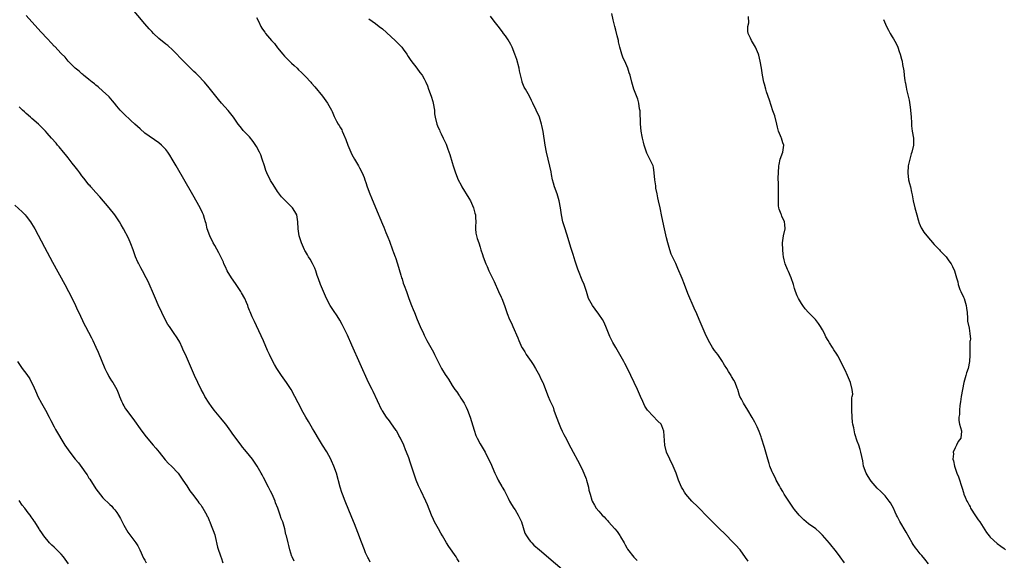
# Model space of a CAD drawing. Units: inches. Extents: x 2628000 to 2631000, y 1455000 to 1458000.
# Drawn here: x 2628771 to 2629053, y 1455728 to 1455883 of the extents above; entities that cross this region are included whole.
import ezdxf

# ---------------------------------------------------------------- set-up
doc = ezdxf.new("R2010")
doc.units = ezdxf.units.IN
doc.header["$MEASUREMENT"] = 0
doc.layers.add('LD26281455_10ft', color=101, linetype='Continuous')

msp = doc.modelspace()

# ---------------------------------------------------------------- linework, layer by layer
at = {"layer": 'LD26281455_10ft'}
for points, elevation in [([(2628897, 1455727.6), (2628896.45, 1455728.45), (2628896.16, 1455729), (2628893.99, 1455731.99), (2628893.35, 1455733), (2628892.19, 1455735), (2628891.79, 1455735.79), (2628891.07, 1455737), (2628889.96, 1455739), (2628889.69, 1455739.69), (2628889.07, 1455741), (2628887.96, 1455743.96), (2628887.46, 1455745), (2628886.05, 1455748.05), (2628885.39, 1455749.39), (2628884.71, 1455751), (2628884.01, 1455753), (2628883.57, 1455754.43), (2628883.37, 1455755), (2628883.26, 1455755.26), (2628883, 1455756.14), (2628882.57, 1455757.43), (2628881.95, 1455759), (2628881.64, 1455759.64), (2628881.15, 1455761), (2628880.19, 1455763), (2628879.76, 1455763.76), (2628879.11, 1455765), (2628879, 1455765.18), (2628877.43, 1455767.43), (2628877, 1455767.94), (2628876.2, 1455769), (2628875, 1455770.81), (2628874.89, 1455771), (2628872.4, 1455776.4), (2628872.06, 1455777), (2628871.08, 1455779), (2628866.29, 1455789.71), (2628865, 1455792.53), (2628863.54, 1455795.54), (2628862.86, 1455796.86), (2628862.09, 1455798.09), (2628861, 1455799.62), (2628860.41, 1455800.41), (2628860.06, 1455801), (2628859, 1455803.04), (2628858.42, 1455804.42), (2628858.19, 1455805), (2628857.32, 1455807), (2628856.69, 1455808.69), (2628856.37, 1455809.63), (2628855.92, 1455811), (2628855.68, 1455811.68), (2628855, 1455813.06), (2628854.29, 1455814.29), (2628853.84, 1455815), (2628853.53, 1455815.53), (2628853, 1455816.47), (2628852.8, 1455816.8), (2628852.7, 1455817), (2628851.81, 1455819), (2628851.2, 1455821), (2628850.9, 1455823), (2628850.84, 1455825), (2628850.48, 1455827), (2628849.96, 1455827.96), (2628849.31, 1455829), (2628849, 1455829.34), (2628847.14, 1455831.14), (2628846.16, 1455832.16), (2628845, 1455833.73), (2628843.73, 1455835.73), (2628843, 1455836.86), (2628841.93, 1455839), (2628841.67, 1455839.67), (2628841.22, 1455841), (2628840.63, 1455843), (2628840.19, 1455844.19), (2628839.85, 1455845), (2628839, 1455846.62), (2628838.05, 1455848.05), (2628837, 1455849.35), (2628835.35, 1455851), (2628835.18, 1455851.18), (2628835, 1455851.43), (2628834.27, 1455852.27), (2628833.75, 1455853), (2628832.42, 1455855), (2628830.9, 1455856.9), (2628828.97, 1455859), (2628828.08, 1455860.08), (2628827.29, 1455861), (2628825.43, 1455863.43), (2628824.11, 1455865), (2628822.15, 1455867), (2628821.55, 1455867.55), (2628821, 1455868.11), (2628820.53, 1455868.53), (2628818.04, 1455871), (2628817, 1455872.06), (2628816.14, 1455873), (2628815, 1455874.16), (2628813.54, 1455875.54), (2628813, 1455875.95), (2628811, 1455877.56), (2628809.48, 1455879), (2628809, 1455879.49), (2628808.28, 1455880.28), (2628807, 1455881.75), (2628803, 1455886.48)], 9350), ([(2628871.52, 1455727.52), (2628871, 1455728.5), (2628870.82, 1455728.82), (2628870.18, 1455730.18), (2628869.85, 1455731), (2628869, 1455733.26), (2628868, 1455736), (2628867, 1455738.49), (2628866.3, 1455740.3), (2628864.36, 1455745), (2628863.58, 1455747), (2628863.42, 1455747.42), (2628862.92, 1455749), (2628861.85, 1455753), (2628861.14, 1455755), (2628860.48, 1455756.48), (2628860.23, 1455757), (2628859.08, 1455759.08), (2628857.89, 1455761), (2628857, 1455762.47), (2628855.5, 1455765), (2628855, 1455765.82), (2628853.82, 1455767.82), (2628853.11, 1455769), (2628851.99, 1455771), (2628851.68, 1455771.68), (2628850.9, 1455773.1), (2628849.98, 1455775), (2628848.88, 1455777), (2628847.55, 1455779), (2628846.11, 1455781), (2628845, 1455782.69), (2628844.8, 1455783), (2628844.15, 1455784.15), (2628843.68, 1455785), (2628842.7, 1455787), (2628842.16, 1455788.16), (2628841, 1455790.91), (2628840.33, 1455792.33), (2628839, 1455795.24), (2628838.4, 1455796.4), (2628837.76, 1455797.76), (2628837.17, 1455799.17), (2628837, 1455799.63), (2628836.6, 1455800.6), (2628836.47, 1455801), (2628836.1, 1455801.9), (2628835.61, 1455803), (2628834.66, 1455804.66), (2628834.49, 1455805), (2628833.13, 1455807), (2628832.25, 1455808.25), (2628831.76, 1455809), (2628830.59, 1455811), (2628830.09, 1455812.09), (2628829.66, 1455813), (2628829.47, 1455813.47), (2628828.75, 1455815), (2628828.16, 1455816.16), (2628827, 1455818.22), (2628826.58, 1455819), (2628825.59, 1455821), (2628824.87, 1455823), (2628824.52, 1455824.52), (2628824.39, 1455825), (2628824.09, 1455825.91), (2628823.77, 1455827), (2628823.54, 1455827.54), (2628822.8, 1455829), (2628820.72, 1455832.72), (2628816, 1455841), (2628814.85, 1455843), (2628814.14, 1455844.14), (2628813.56, 1455845), (2628813.32, 1455845.32), (2628813, 1455845.71), (2628811.77, 1455847), (2628811, 1455847.64), (2628807, 1455850.43), (2628805.61, 1455851.61), (2628804.13, 1455853), (2628803, 1455854.02), (2628801, 1455855.91), (2628799.97, 1455857), (2628799, 1455858.11), (2628798.26, 1455859), (2628797.7, 1455859.7), (2628796.77, 1455860.77), (2628796.55, 1455861), (2628795, 1455862.48), (2628793.66, 1455863.66), (2628793, 1455864.16), (2628792.54, 1455864.54), (2628791.93, 1455865), (2628791, 1455865.78), (2628789.43, 1455867), (2628789.22, 1455867.22), (2628789, 1455867.38), (2628788.16, 1455868.16), (2628787.05, 1455869), (2628785.05, 1455871), (2628784.15, 1455872.15), (2628783, 1455873.27), (2628781.19, 1455875.19), (2628781, 1455875.35), (2628780.23, 1455876.23), (2628779, 1455877.51), (2628777.34, 1455879.34), (2628776.37, 1455880.37), (2628773, 1455884.16)], 9360), ([(2628839, 1455883.53), (2628839.55, 1455882.45), (2628840.21, 1455881), (2628840.49, 1455880.49), (2628841, 1455879.81), (2628841.33, 1455879.33), (2628841.59, 1455879), (2628843.3, 1455877), (2628844.09, 1455876.09), (2628845, 1455874.89), (2628846.52, 1455873), (2628847, 1455872.44), (2628849, 1455870.43), (2628849.77, 1455869.77), (2628850.6, 1455869), (2628851, 1455868.59), (2628851.82, 1455867.82), (2628853, 1455866.62), (2628854.5, 1455865), (2628854.75, 1455864.75), (2628855.68, 1455863.68), (2628857.86, 1455861), (2628858.33, 1455860.33), (2628859.34, 1455859), (2628860.44, 1455857), (2628860.59, 1455856.59), (2628861.19, 1455855.19), (2628861.87, 1455853.87), (2628862.35, 1455853), (2628862.61, 1455852.61), (2628863, 1455851.96), (2628863.37, 1455851.37), (2628863.54, 1455851), (2628863.87, 1455850.13), (2628864.58, 1455848.58), (2628865.12, 1455847), (2628865.94, 1455845), (2628866.28, 1455844.28), (2628867, 1455842.95), (2628868.2, 1455841), (2628868.48, 1455840.48), (2628869.25, 1455839), (2628869.75, 1455837.75), (2628869.98, 1455837), (2628870.25, 1455836.25), (2628870.62, 1455835), (2628871.38, 1455833), (2628871.86, 1455831.86), (2628873, 1455829.09), (2628875, 1455824.35), (2628875.43, 1455823.43), (2628876.03, 1455821.97), (2628876.61, 1455820.61), (2628877, 1455819.51), (2628877.95, 1455817), (2628878.2, 1455816.2), (2628878.68, 1455815), (2628878.76, 1455814.76), (2628879.3, 1455813), (2628880.26, 1455809.74), (2628880.51, 1455809), (2628880.65, 1455808.65), (2628881, 1455807.46), (2628881.22, 1455806.78), (2628881.87, 1455805), (2628882.2, 1455804.2), (2628882.61, 1455803), (2628883.39, 1455801), (2628883.86, 1455799.86), (2628884.18, 1455799), (2628884.99, 1455797.01), (2628885.85, 1455795), (2628886.77, 1455793), (2628887, 1455792.53), (2628887.78, 1455791), (2628889.65, 1455787.65), (2628889.98, 1455787), (2628890.91, 1455785.09), (2628891.97, 1455783), (2628893, 1455781.3), (2628893.95, 1455779.95), (2628895, 1455778.15), (2628895.8, 1455777), (2628896.31, 1455776.31), (2628897, 1455775.27), (2628897.12, 1455775.12), (2628897.48, 1455774.52), (2628898.46, 1455773), (2628898.66, 1455772.66), (2628899, 1455771.86), (2628899.39, 1455771), (2628900.12, 1455769), (2628901.27, 1455765.27), (2628901.81, 1455763.81), (2628902.18, 1455763), (2628903, 1455761.43), (2628904.41, 1455759), (2628905.44, 1455757), (2628905.93, 1455755.93), (2628907.18, 1455753), (2628907.8, 1455751.8), (2628908.15, 1455751), (2628909.2, 1455749.2), (2628909.3, 1455749), (2628909.94, 1455747.94), (2628911, 1455745.8), (2628911.43, 1455745), (2628912, 1455744), (2628912.63, 1455743), (2628913, 1455742.47), (2628913.85, 1455741), (2628914.24, 1455740.24), (2628914.8, 1455739), (2628915.83, 1455735.83), (2628916.25, 1455735), (2628917, 1455733.92), (2628917.4, 1455733.4), (2628917.78, 1455733), (2628918.4, 1455732.4), (2628920, 1455731), (2628929.19, 1455723.19)], 9340), ([(2628871.14, 1455883.14), (2628873, 1455881.86), (2628874.12, 1455881), (2628875, 1455880.27), (2628878.69, 1455877), (2628879, 1455876.71), (2628879.85, 1455875.85), (2628880.6, 1455875), (2628881, 1455874.48), (2628882.01, 1455873), (2628882.39, 1455872.39), (2628883.2, 1455871.2), (2628884.92, 1455869), (2628885.78, 1455867.78), (2628886.44, 1455867), (2628887, 1455865.96), (2628887.47, 1455865), (2628887.93, 1455863.93), (2628888.21, 1455863), (2628888.98, 1455860.98), (2628889.48, 1455859.48), (2628889.58, 1455859), (2628889.89, 1455857), (2628889.97, 1455855.97), (2628890.1, 1455855), (2628890.58, 1455853), (2628891, 1455852), (2628891.32, 1455851.32), (2628891.43, 1455851), (2628891.81, 1455850.19), (2628892.41, 1455849), (2628893.23, 1455847.23), (2628893.79, 1455845.79), (2628894.31, 1455844.31), (2628895, 1455841.98), (2628895.27, 1455841), (2628895.91, 1455839), (2628896.74, 1455837), (2628897.53, 1455835.53), (2628897.8, 1455835), (2628899.77, 1455831.77), (2628900.2, 1455831), (2628901.14, 1455829), (2628901.49, 1455827.49), (2628901.63, 1455827), (2628901.71, 1455826.29), (2628901.73, 1455825), (2628901.64, 1455823.64), (2628901.71, 1455823), (2628901.78, 1455821.78), (2628902.19, 1455820.19), (2628902.6, 1455819), (2628903, 1455817.77), (2628903.24, 1455817), (2628903.67, 1455815.67), (2628903.86, 1455815), (2628904.63, 1455813), (2628905, 1455812.2), (2628905.52, 1455811), (2628907, 1455807.87), (2628908.3, 1455805), (2628909, 1455803.41), (2628909.18, 1455803), (2628909.93, 1455801), (2628910.63, 1455799), (2628910.75, 1455798.75), (2628911.43, 1455797), (2628911.99, 1455795.99), (2628912.35, 1455795), (2628913.77, 1455791.77), (2628914.05, 1455791), (2628914.93, 1455789), (2628915, 1455788.87), (2628915.75, 1455787.75), (2628916.21, 1455787), (2628917.6, 1455785), (2628918.15, 1455784.15), (2628918.87, 1455783), (2628919.99, 1455781), (2628920.25, 1455780.25), (2628920.93, 1455779), (2628921, 1455778.77), (2628921.68, 1455777), (2628922.46, 1455775), (2628923, 1455773.8), (2628923.33, 1455773), (2628923.88, 1455771.88), (2628924.12, 1455771), (2628924.73, 1455769.27), (2628925.61, 1455767), (2628926.04, 1455766.04), (2628926.52, 1455765), (2628927, 1455764.05), (2628927.37, 1455763.37), (2628929, 1455760.22), (2628931.52, 1455755.52), (2628932.36, 1455753.64), (2628932.66, 1455753), (2628933.35, 1455751.35), (2628933.46, 1455751), (2628934.02, 1455749), (2628934.16, 1455748.16), (2628934.46, 1455747), (2628935, 1455745.22), (2628935.08, 1455745), (2628935.79, 1455743.79), (2628936.27, 1455743), (2628937, 1455742.15), (2628937.91, 1455741), (2628938.49, 1455740.49), (2628939, 1455739.87), (2628939.43, 1455739.43), (2628939.74, 1455739), (2628941.58, 1455737), (2628942.28, 1455736.28), (2628943, 1455735.14), (2628943.06, 1455735.06), (2628943.21, 1455734.79), (2628944.26, 1455733), (2628944.5, 1455732.5), (2628945, 1455731.56), (2628945.21, 1455731.21), (2628947, 1455728.93), (2628947.99, 1455727.99)], 9330), ([(2628979.76, 1455727.76), (2628979, 1455728.86), (2628977.47, 1455731), (2628977.26, 1455731.26), (2628976.31, 1455732.31), (2628975, 1455733.63), (2628973.59, 1455735), (2628971, 1455737.62), (2628968.3, 1455740.3), (2628965.33, 1455743.33), (2628963.62, 1455745), (2628963, 1455745.65), (2628961.9, 1455747), (2628961.52, 1455747.52), (2628961, 1455748.4), (2628960.69, 1455749), (2628959.84, 1455751), (2628959.12, 1455753), (2628958.29, 1455755), (2628957.28, 1455757), (2628956.4, 1455759), (2628955.93, 1455761), (2628955.71, 1455763.71), (2628955.58, 1455765), (2628955, 1455766.56), (2628954.79, 1455767), (2628953.88, 1455767.88), (2628951, 1455770.92), (2628950.94, 1455771), (2628950.2, 1455772.2), (2628949.57, 1455773.57), (2628948.96, 1455775), (2628948.05, 1455777), (2628945.17, 1455783), (2628944.45, 1455784.45), (2628944.16, 1455785), (2628943.03, 1455787.03), (2628941.83, 1455789), (2628941, 1455790.44), (2628940.69, 1455791), (2628940.12, 1455792.12), (2628938.99, 1455795), (2628938.39, 1455796.39), (2628938.05, 1455797), (2628937, 1455798.59), (2628935.97, 1455799.97), (2628935.13, 1455801), (2628934.07, 1455803), (2628933.46, 1455805), (2628932.8, 1455807), (2628932.25, 1455808.25), (2628931.15, 1455811), (2628931, 1455811.43), (2628930.23, 1455813.77), (2628929.65, 1455815.65), (2628929, 1455817.65), (2628928.21, 1455820.21), (2628927.3, 1455823), (2628926.7, 1455825), (2628926.27, 1455827), (2628926.01, 1455829), (2628925.65, 1455831), (2628925.02, 1455833), (2628924.29, 1455835), (2628924.04, 1455836.04), (2628923.75, 1455837), (2628923.45, 1455838.55), (2628923.33, 1455839.33), (2628922.98, 1455840.98), (2628922.46, 1455843), (2628921.98, 1455845), (2628921.61, 1455847), (2628921, 1455850.88), (2628920.65, 1455852.65), (2628920.56, 1455853), (2628919.96, 1455855), (2628919.09, 1455857), (2628918.11, 1455859), (2628917.72, 1455859.72), (2628917.11, 1455861), (2628915.96, 1455863), (2628915.62, 1455863.62), (2628915.07, 1455865), (2628915, 1455865.25), (2628914.29, 1455868.29), (2628914.15, 1455869), (2628913.48, 1455871.48), (2628912.96, 1455873), (2628912.17, 1455875), (2628911.82, 1455875.82), (2628911, 1455877.15), (2628910.28, 1455878.28), (2628909.73, 1455879), (2628909.43, 1455879.43), (2628909, 1455879.96), (2628908.56, 1455880.56), (2628907, 1455882.49), (2628905.92, 1455883.92)], 9320), ([(2629007.3, 1455727.3), (2629006.07, 1455729), (2629005, 1455730.42), (2629003, 1455732.96), (2629001, 1455735.27), (2629000.13, 1455736.13), (2628999.09, 1455737), (2628997, 1455738.52), (2628995.66, 1455739.66), (2628995, 1455740.25), (2628994.33, 1455741), (2628993, 1455742.62), (2628992.72, 1455743), (2628991.37, 1455745), (2628990.09, 1455747), (2628989.7, 1455747.7), (2628989, 1455748.78), (2628988.67, 1455749.33), (2628987.75, 1455751), (2628987.53, 1455751.53), (2628986.77, 1455753), (2628986.59, 1455753.41), (2628985.98, 1455755), (2628985.76, 1455755.76), (2628985.34, 1455757), (2628984.39, 1455760.39), (2628983.59, 1455763), (2628983.44, 1455763.44), (2628982.89, 1455764.89), (2628982.28, 1455766.28), (2628981.62, 1455767.62), (2628980.93, 1455768.93), (2628979.69, 1455771), (2628978.42, 1455773), (2628977.84, 1455774.16), (2628977.38, 1455775), (2628977.26, 1455775.26), (2628976.76, 1455777), (2628976.62, 1455777.38), (2628975.99, 1455779), (2628975.61, 1455779.61), (2628975, 1455780.71), (2628974.89, 1455780.89), (2628974.84, 1455781), (2628974.08, 1455782.08), (2628973.6, 1455783), (2628973, 1455783.98), (2628972.58, 1455784.58), (2628972.36, 1455785), (2628971.02, 1455787.02), (2628970.15, 1455788.15), (2628969.54, 1455789), (2628968.35, 1455791), (2628967.4, 1455793), (2628965.73, 1455797), (2628965, 1455798.69), (2628964.26, 1455800.26), (2628962.48, 1455804.48), (2628961.49, 1455807), (2628960.8, 1455808.8), (2628959.65, 1455811.65), (2628959, 1455813.06), (2628958.05, 1455815), (2628957.74, 1455815.74), (2628957.29, 1455817), (2628956.73, 1455819), (2628956.38, 1455820.38), (2628955.76, 1455823), (2628955, 1455826.53), (2628954.52, 1455829), (2628954.08, 1455831), (2628953.91, 1455831.91), (2628953.65, 1455833), (2628953.34, 1455834.66), (2628953.29, 1455835), (2628953.27, 1455835.27), (2628953.04, 1455837), (2628952.87, 1455839), (2628952.62, 1455840.62), (2628952.5, 1455841), (2628951.6, 1455843), (2628951.37, 1455843.37), (2628951, 1455844.06), (2628950.71, 1455844.71), (2628949.93, 1455847), (2628949.78, 1455847.78), (2628949.45, 1455849), (2628949.41, 1455849.41), (2628949.13, 1455851), (2628948.94, 1455853.06), (2628948.78, 1455856.78), (2628948.65, 1455857.35), (2628948.46, 1455859), (2628948.18, 1455860.18), (2628947.04, 1455863.04), (2628946.45, 1455865), (2628945.95, 1455867), (2628945.7, 1455867.7), (2628945.31, 1455869), (2628944.4, 1455871), (2628943.92, 1455871.92), (2628943.58, 1455873), (2628943.01, 1455875.01), (2628942.62, 1455876.62), (2628942.58, 1455877), (2628942.26, 1455878.26), (2628941.89, 1455879.89), (2628941.55, 1455881), (2628941.09, 1455882.91), (2628940.74, 1455884.74)], 9310), ([(2629031.37, 1455727), (2629030.34, 1455728.34), (2629029.43, 1455729.43), (2629029, 1455729.91), (2629028.09, 1455731), (2629027.62, 1455731.62), (2629027, 1455732.55), (2629026.72, 1455733), (2629025, 1455736.1), (2629023.18, 1455739.18), (2629023, 1455739.53), (2629022.46, 1455740.46), (2629022.22, 1455741), (2629021.81, 1455741.81), (2629021.31, 1455743), (2629021, 1455743.65), (2629020.49, 1455744.49), (2629020.15, 1455745), (2629019, 1455746.46), (2629018.45, 1455747), (2629017.7, 1455747.7), (2629016.69, 1455748.69), (2629015, 1455750.68), (2629014.75, 1455751), (2629014.06, 1455752.06), (2629013.5, 1455753), (2629012.79, 1455755), (2629012.57, 1455756.57), (2629012.26, 1455757.74), (2629012.05, 1455759), (2629011.79, 1455759.79), (2629011.42, 1455761), (2629011, 1455762.16), (2629010.29, 1455764.29), (2629009.99, 1455766.01), (2629009.76, 1455767), (2629009.65, 1455767.65), (2629009.51, 1455769), (2629009.38, 1455771), (2629009.42, 1455771.42), (2629009.42, 1455773), (2629009.46, 1455774.54), (2629009.57, 1455775), (2629009.67, 1455775.67), (2629009.55, 1455777), (2629009.05, 1455779), (2629008.21, 1455781), (2629007.49, 1455782.51), (2629007.14, 1455783.14), (2629007, 1455783.46), (2629006.47, 1455784.47), (2629006.24, 1455785), (2629005.38, 1455786.62), (2629005.11, 1455787.11), (2629004.31, 1455788.31), (2629003.89, 1455789), (2629003, 1455790.35), (2629002.61, 1455791), (2629002.02, 1455792.02), (2629001.57, 1455793), (2629001, 1455794.08), (2629000.48, 1455795), (2628999.9, 1455795.9), (2628999, 1455797.02), (2628997.04, 1455799), (2628996.08, 1455800.08), (2628995.35, 1455801), (2628995, 1455801.58), (2628994.19, 1455803), (2628993.82, 1455803.82), (2628993.34, 1455805), (2628993, 1455805.91), (2628992.68, 1455807), (2628992.03, 1455809), (2628991.26, 1455810.74), (2628991.12, 1455811.12), (2628991, 1455811.35), (2628990.35, 1455813), (2628990.07, 1455814.07), (2628989.89, 1455815), (2628989.78, 1455815.78), (2628989.66, 1455817), (2628989.57, 1455819), (2628989.88, 1455821), (2628990.32, 1455823), (2628990.27, 1455824.27), (2628990.18, 1455825), (2628989.41, 1455826.59), (2628989.27, 1455827), (2628989.22, 1455827.22), (2628989, 1455827.67), (2628988.65, 1455828.65), (2628988.49, 1455829), (2628988.45, 1455829.55), (2628988.41, 1455831), (2628988.47, 1455832.47), (2628988.46, 1455833), (2628988.4, 1455833.6), (2628988.39, 1455835), (2628988.41, 1455836.41), (2628988.36, 1455837), (2628988.37, 1455837.63), (2628988.42, 1455839), (2628988.53, 1455841), (2628988.58, 1455841.42), (2628988.91, 1455843), (2628989.69, 1455845), (2628989.98, 1455847), (2628989.64, 1455847.64), (2628989.27, 1455849), (2628989.17, 1455849.16), (2628989, 1455849.64), (2628988.47, 1455851), (2628988.12, 1455852.12), (2628987.97, 1455853), (2628987.37, 1455855.37), (2628986.83, 1455856.83), (2628985.85, 1455859.85), (2628985, 1455862.25), (2628984.76, 1455863), (2628984.4, 1455864.4), (2628984.22, 1455865), (2628983.86, 1455867), (2628983.58, 1455869), (2628983.22, 1455871), (2628982.78, 1455872.78), (2628982.7, 1455873), (2628981.85, 1455875), (2628981.55, 1455875.55), (2628981, 1455876.5), (2628980.67, 1455877), (2628980.42, 1455877.58), (2628979.74, 1455879), (2628979.61, 1455879.61), (2628979.61, 1455881), (2628979.96, 1455882.04), (2628979.83, 1455883.83)], 9300), ([(2629018.53, 1455883), (2629019.31, 1455881), (2629019.91, 1455879.91), (2629020.37, 1455879), (2629021, 1455877.99), (2629021.39, 1455877.39), (2629022.1, 1455876.1), (2629022.61, 1455875), (2629023, 1455873.8), (2629023.3, 1455873), (2629023.61, 1455871.61), (2629023.8, 1455871), (2629023.95, 1455870.05), (2629024.28, 1455868.28), (2629024.37, 1455867), (2629024.58, 1455865.42), (2629024.68, 1455865), (2629024.76, 1455864.76), (2629025, 1455863.51), (2629025.1, 1455863.1), (2629025.12, 1455862.88), (2629025.56, 1455861), (2629025.82, 1455859.82), (2629026.1, 1455857.9), (2629026.25, 1455857), (2629026.46, 1455855), (2629026.54, 1455853.46), (2629026.55, 1455852.55), (2629026.73, 1455851), (2629027.05, 1455849), (2629027.09, 1455847), (2629026.6, 1455845), (2629026.45, 1455844.45), (2629026.01, 1455843), (2629025.58, 1455841), (2629025.43, 1455839), (2629025.68, 1455837), (2629025.96, 1455835.96), (2629026.19, 1455835), (2629026.48, 1455833.52), (2629026.7, 1455832.7), (2629026.96, 1455831), (2629027.45, 1455829), (2629028, 1455827), (2629028.43, 1455825.57), (2629028.66, 1455824.66), (2629029.3, 1455823.3), (2629029.47, 1455823), (2629030.07, 1455822.07), (2629030.88, 1455821), (2629033, 1455818.54), (2629034.52, 1455817), (2629034.73, 1455816.73), (2629035.7, 1455815.7), (2629036.43, 1455815), (2629037, 1455814.12), (2629037.45, 1455813.45), (2629037.85, 1455813), (2629038.24, 1455812.24), (2629038.79, 1455811), (2629039, 1455810.33), (2629039.36, 1455809), (2629039.77, 1455807.77), (2629039.87, 1455807), (2629040.37, 1455805.63), (2629040.62, 1455805), (2629041.39, 1455803.39), (2629041.55, 1455803), (2629042.18, 1455801), (2629042.24, 1455800.24), (2629042.42, 1455799), (2629042.58, 1455797.42), (2629042.56, 1455797), (2629042.57, 1455796.57), (2629043, 1455794.53), (2629043.26, 1455793), (2629043.39, 1455791.39), (2629043.33, 1455791), (2629043.26, 1455790.74), (2629043.26, 1455789), (2629043.23, 1455787.23), (2629043.19, 1455786.81), (2629043.09, 1455785), (2629042.69, 1455783), (2629042.3, 1455781.7), (2629042.06, 1455781), (2629041.48, 1455779), (2629041.07, 1455777), (2629040.77, 1455775), (2629040.56, 1455773.44), (2629040.36, 1455772.36), (2629040.21, 1455771), (2629040.21, 1455769.79), (2629040.08, 1455769), (2629040.04, 1455768.04), (2629040.29, 1455767), (2629040.86, 1455765.14), (2629040.87, 1455765), (2629040.68, 1455763), (2629039.9, 1455762.1), (2629039.41, 1455761), (2629039, 1455760.29), (2629038.48, 1455759), (2629038.56, 1455758.56), (2629038.35, 1455757), (2629038.54, 1455756.54), (2629038.78, 1455755), (2629039.53, 1455753), (2629039.98, 1455751.98), (2629041, 1455748.66), (2629041.42, 1455747.42), (2629041.54, 1455747), (2629041.9, 1455746.1), (2629042.39, 1455745), (2629042.62, 1455744.62), (2629043, 1455743.85), (2629043.31, 1455743.31), (2629043.45, 1455743), (2629044.8, 1455740.8), (2629045.63, 1455739.63), (2629046.06, 1455739), (2629047, 1455737.52), (2629048.01, 1455736.01), (2629048.73, 1455735), (2629049, 1455734.65), (2629051, 1455732.85), (2629052.08, 1455732.08), (2629053, 1455731.37), (2629053.41, 1455731)], 9290), ([(2628849.74, 1455727.74), (2628849.16, 1455729), (2628849.13, 1455729.13), (2628848.5, 1455731), (2628848.24, 1455732.24), (2628847.99, 1455733), (2628847.55, 1455735), (2628847.41, 1455735.41), (2628847.08, 1455737), (2628846.46, 1455739), (2628846.04, 1455740.04), (2628845.78, 1455741), (2628845.55, 1455741.55), (2628845.07, 1455743), (2628844.45, 1455744.45), (2628844.27, 1455745), (2628843.41, 1455747), (2628843, 1455747.85), (2628842.61, 1455748.61), (2628842.42, 1455749), (2628841, 1455751.74), (2628840.55, 1455752.55), (2628840.32, 1455753), (2628839.17, 1455755), (2628839, 1455755.25), (2628837.8, 1455757), (2628837, 1455758.02), (2628835.64, 1455759.64), (2628835, 1455760.46), (2628834.74, 1455760.74), (2628834.55, 1455761), (2628832.21, 1455764.21), (2628831.66, 1455765), (2628830.17, 1455767), (2628829.66, 1455767.66), (2628828.76, 1455768.76), (2628826.85, 1455771), (2628826.07, 1455772.07), (2628825.37, 1455773), (2628824.2, 1455775), (2628823.81, 1455775.81), (2628823.14, 1455777), (2628822.15, 1455779), (2628821.2, 1455781), (2628819.5, 1455785), (2628818.6, 1455787), (2628818.08, 1455788.08), (2628817.72, 1455789), (2628817, 1455790.49), (2628816.74, 1455791), (2628816.03, 1455792.03), (2628815.42, 1455793), (2628814.01, 1455795), (2628813.61, 1455795.61), (2628812.81, 1455797), (2628811.82, 1455799), (2628810.82, 1455801.18), (2628810.01, 1455803), (2628809.74, 1455803.74), (2628807.95, 1455807.95), (2628807.42, 1455809), (2628806.33, 1455811), (2628805.84, 1455811.84), (2628805.15, 1455813.15), (2628805, 1455813.47), (2628804.36, 1455815), (2628803.66, 1455817), (2628803, 1455818.73), (2628802.32, 1455820.32), (2628800.88, 1455823), (2628800.17, 1455824.17), (2628799.7, 1455825), (2628798.37, 1455827), (2628796.81, 1455829), (2628794.13, 1455832.13), (2628793, 1455833.36), (2628791.56, 1455835), (2628791.31, 1455835.31), (2628791, 1455835.65), (2628789.89, 1455837), (2628789.53, 1455837.53), (2628789, 1455838.18), (2628788.38, 1455839), (2628787.82, 1455839.82), (2628787, 1455840.8), (2628786.2, 1455841.8), (2628785, 1455843.32), (2628784.28, 1455844.28), (2628783.66, 1455845), (2628782.47, 1455846.47), (2628782.01, 1455847), (2628781.56, 1455847.56), (2628780.31, 1455849), (2628779, 1455850.45), (2628778.52, 1455851), (2628777.77, 1455851.77), (2628777, 1455852.51), (2628776.52, 1455853), (2628774.62, 1455854.62), (2628774.22, 1455855), (2628773, 1455856.05), (2628772.5, 1455856.5), (2628772.01, 1455857), (2628771, 1455857.91)], 9370), ([(2628769.8, 1455829.8), (2628771.88, 1455827.88), (2628772.71, 1455827), (2628773, 1455826.67), (2628774.28, 1455825), (2628774.57, 1455824.57), (2628775.51, 1455823), (2628778.27, 1455817.73), (2628780.57, 1455813.43), (2628784.07, 1455807), (2628785.14, 1455805), (2628786.16, 1455803), (2628787.14, 1455801), (2628787.72, 1455799.72), (2628788.13, 1455799), (2628789.66, 1455795.66), (2628789.97, 1455795), (2628791.72, 1455791.72), (2628792.06, 1455791), (2628793, 1455789.1), (2628793.65, 1455787.65), (2628795.55, 1455783), (2628796.12, 1455781.88), (2628796.55, 1455781), (2628796.71, 1455780.71), (2628797, 1455780.22), (2628797.48, 1455779.48), (2628797.81, 1455779), (2628798.95, 1455777), (2628799.55, 1455775.55), (2628799.76, 1455775), (2628800.34, 1455773.66), (2628800.6, 1455773), (2628800.73, 1455772.73), (2628801, 1455772.29), (2628801.47, 1455771.47), (2628803, 1455769.38), (2628804.02, 1455768.02), (2628805.68, 1455765.68), (2628806.15, 1455765), (2628807.4, 1455763.4), (2628809.41, 1455761), (2628810.11, 1455760.11), (2628811.07, 1455759), (2628812.85, 1455756.85), (2628813.77, 1455755.77), (2628814.62, 1455755), (2628816.51, 1455753), (2628816.73, 1455752.73), (2628817.91, 1455751), (2628819, 1455749.33), (2628819.91, 1455747.91), (2628820.68, 1455747), (2628822.19, 1455745), (2628822.5, 1455744.5), (2628823, 1455743.93), (2628823.34, 1455743.34), (2628823.57, 1455743), (2628824.35, 1455741.65), (2628824.7, 1455741), (2628824.79, 1455740.79), (2628825, 1455740.44), (2628825.39, 1455739.39), (2628825.58, 1455739), (2628826.03, 1455737.97), (2628826.38, 1455737), (2628826.52, 1455736.52), (2628827, 1455735.33), (2628827.13, 1455734.87), (2628827.8, 1455731.8), (2628828.75, 1455729), (2628828.82, 1455728.82), (2628829.28, 1455727.28)], 9380), ([(2628770.54, 1455785), (2628771.51, 1455783.51), (2628771.87, 1455783), (2628773.23, 1455781.23), (2628774.02, 1455780.02), (2628774.57, 1455779), (2628775, 1455778.1), (2628775.95, 1455775.95), (2628776.39, 1455775), (2628777.44, 1455773), (2628778.55, 1455771), (2628779.61, 1455769), (2628780.07, 1455768.07), (2628781, 1455766.3), (2628781.46, 1455765.46), (2628784.11, 1455761), (2628785.47, 1455759), (2628787.09, 1455757), (2628787.98, 1455755.98), (2628789, 1455754.58), (2628790.12, 1455753), (2628790.47, 1455752.47), (2628791, 1455751.6), (2628791.25, 1455751.25), (2628793, 1455748.49), (2628795, 1455745.97), (2628797, 1455743.97), (2628797.51, 1455743.51), (2628797.93, 1455743), (2628798.45, 1455742.45), (2628799, 1455741.72), (2628799.49, 1455741), (2628800.04, 1455740.04), (2628801, 1455738.14), (2628802.12, 1455736.12), (2628804.46, 1455733), (2628805, 1455732.14), (2628805.56, 1455731), (2628806.63, 1455728.63), (2628807, 1455728.05), (2628807.34, 1455727.34)], 9390), ([(2628785.12, 1455727), (2628783.72, 1455729), (2628783, 1455729.83), (2628781.42, 1455731.42), (2628781, 1455731.77), (2628780.4, 1455732.4), (2628779.74, 1455733), (2628778.05, 1455735), (2628777.65, 1455735.65), (2628776.84, 1455736.84), (2628776.7, 1455737), (2628775.49, 1455739), (2628775.27, 1455739.27), (2628775, 1455739.72), (2628774.46, 1455740.46), (2628774.15, 1455741), (2628773.6, 1455741.6), (2628772.6, 1455743), (2628771.87, 1455743.87), (2628771, 1455745.12)], 9400)]:
    msp.add_lwpolyline(points, dxfattribs=dict(at, elevation=elevation))

doc.saveas('drawing.dxf')
